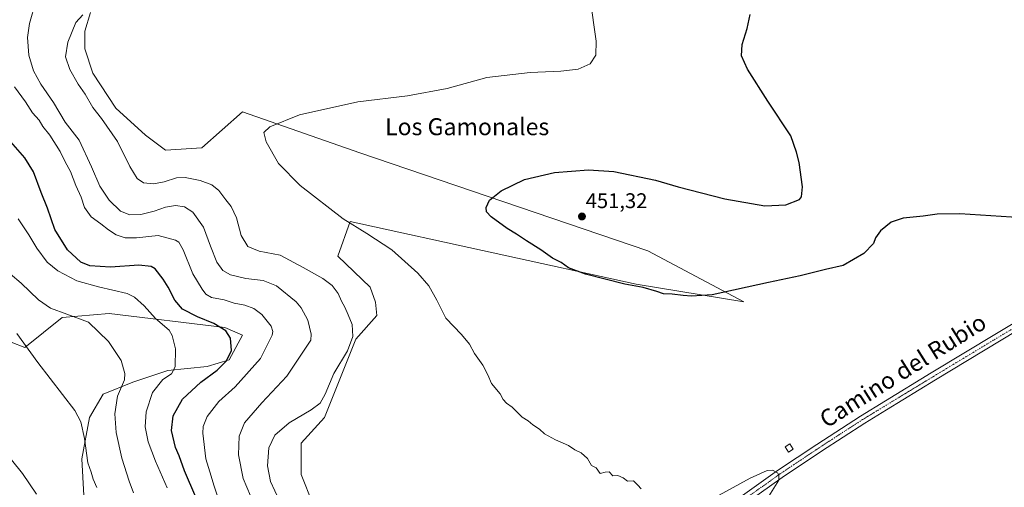
# Model space of a CAD drawing. Units: metres. Extents: x 559912 to 563357, y 4703244 to 4705587.
# Drawn here: x 560859 to 561324, y 4703651 to 4703872 of the extents above; entities that cross this region are included whole.
import ezdxf
from ezdxf.enums import TextEntityAlignment as Align

# ---------------------------------------------------------------- set-up
doc = ezdxf.new("R2010")
doc.units = ezdxf.units.M
doc.header["$MEASUREMENT"] = 0
doc.linetypes.add('TRAZO_Y_PUNTO', pattern=[1, 0.5, -0.25, 0, -0.25])
for name, color, linetype, lineweight in [('Carátula', 7, 'Continuous', 5), ('Cultivos herbáceos CxS', 92, 'Continuous', 0), ('Curva de nivel maestra', 36, 'Continuous', 30), ('Curva de nivel normal', 36, 'Continuous', 0), ('Edificación', 1, 'Continuous', 13), ('Edificación Cxs', 1, 'Continuous', 13), ('Matorral', 135, 'Continuous', 0), ('Matorral CxS', 135, 'Continuous', 0), ('Pista no pavimentada', 254, 'Continuous', 13), ('Pista no pavimentada Cxs', 254, 'Continuous', 0), ('Pista pavimentada eje', 135, 'TRAZO_Y_PUNTO', 0), ('Punto de cota en terreno', 7, 'Continuous', 0), ('Rótulo de punto de cota en terreno', 19, 'Continuous', 0), ('Texto cartográfico', 19, 'Continuous', 0)]:
    doc.layers.add(name, color=color, linetype=linetype, lineweight=lineweight)
doc.styles.add('Arial', font='arial.ttf', dxfattribs={"height": 0.2})

# ---------------------------------------------------------------- blocks, each defined once
blk = doc.blocks.new('*U160')
at = {"layer": 'Cultivos herbáceos CxS', "color": 92, "linetype": 'Continuous', "lineweight": 0}
for points in [[(560997.85, 4703643.2, 443.38), (560992.3, 4703657.07, 443.57), (560992.3, 4703671.87, 442.8), (561003.4, 4703683.89, 442.16), (561018.2, 4703720.89, 440.35), (561028.01, 4703732.01, 442.49), (561027.39, 4703738.37, 442.82), (561024.87, 4703745.37, 442.92), (561009.63, 4703760.06, 442.78), (561015.42, 4703776.38, 445.06), (561150.46, 4703746.78, 450.06), (561201.33, 4703738.46, 449.34), (561156.01, 4703762.5, 451.25), (561020.05, 4703808.75, 447.37), (560964.56, 4703828.17, 444.02), (560945.47, 4703811.18, 442.63), (560928.27, 4703809.99, 441.85), (560918.74, 4703817.02, 441.66), (560904.77, 4703829.79, 441.17), (560894, 4703846.37, 441.1), (560890.21, 4703857.82, 440.8), (560890.24, 4703866.09, 440.43), (560892.81, 4703874.97, 440.17)], [(560855.42, 4703719.42, 409.2), (560861.78, 4703716.85, 409.8), (560879.46, 4703731.06, 414.04), (560901.66, 4703732.91, 416.63), (560956.23, 4703726.44, 425.19), (560964.55, 4703722.74, 426.35), (560958.33, 4703711.09, 425.29), (560947.9, 4703707.94, 423.05), (560929.41, 4703706.09, 419.26), (560912.76, 4703700.54, 415.87), (560898.88, 4703694.99, 412.68), (560892.41, 4703683.89, 411.05), (560888.71, 4703664.47, 408.8), (560891.48, 4703615.45, 406.17)]]:
    blk.add_polyline3d(points, dxfattribs=at)
blk = doc.blocks.new('*U165')
at = {"layer": 'Curva de nivel normal', "color": 36, "linetype": 'Continuous', "lineweight": 0}
blk.add_polyline3d([(560913.19, 4703648.43, 415), (560911.11, 4703653.82, 415), (560907.65, 4703664.75, 415), (560905.01, 4703676.8, 415), (560904.36, 4703685.57, 415), (560905.6, 4703694.04, 415), (560908.87, 4703701.74, 415), (560909, 4703704.66, 415), (560907.35, 4703710.82, 415), (560901.41, 4703719.74, 415), (560891.96, 4703728.88, 415), (560881.73, 4703732.58, 415), (560873.96, 4703735.44, 415), (560868.29, 4703739.39, 415), (560860.15, 4703747.22, 415), (560854.94, 4703751.73, 415)], dxfattribs=at)
blk = doc.blocks.new('*U167')
at = {"layer": 'Curva de nivel normal', "color": 36, "linetype": 'Continuous', "lineweight": 0}
blk.add_polyline3d([(560928.98, 4703650.78, 420), (560923.46, 4703663.26, 420), (560920.04, 4703672.5, 420), (560918.64, 4703679.43, 420), (560919.15, 4703686.53, 420), (560922.15, 4703695.66, 420), (560926.99, 4703701.76, 420), (560931.12, 4703704.43, 420), (560932.75, 4703707.76, 420), (560932.98, 4703716.35, 420), (560931.45, 4703722.52, 420), (560929.95, 4703725.1, 420), (560923.52, 4703730.68, 420), (560918.26, 4703736.52, 420), (560913.64, 4703740.6, 420), (560910.23, 4703742.33, 420), (560896.63, 4703745.58, 420), (560886.44, 4703748.44, 420), (560877.5, 4703753.04, 420), (560872.42, 4703757.22, 420), (560867.5, 4703763.71, 420), (560863.69, 4703770.06, 420), (560858.77, 4703777.6, 420)], dxfattribs=at)
blk = doc.blocks.new('*U169')
at = {"layer": 'Curva de nivel normal', "color": 36, "linetype": 'Continuous', "lineweight": 0}
blk.add_polyline3d([(560858.08, 4703723.58, 410), (560868.01, 4703709.87, 410), (560885.38, 4703687.22, 410), (560888.3, 4703681.87, 410), (560890.02, 4703673.99, 410), (560891.66, 4703662.49, 410), (560893.09, 4703658.14, 410), (560894.11, 4703654.81, 410), (560895.8, 4703650.86, 410)], dxfattribs=at)
blk = doc.blocks.new('*U181')
at = {"layer": 'Curva de nivel normal', "color": 36, "linetype": 'Continuous', "lineweight": 0}
blk.add_polyline3d([(560867.38, 4703647.72, 405), (560860.78, 4703657.42, 405), (560850.93, 4703669.57, 405)], dxfattribs=at)
blk = doc.blocks.new('*U185')
at = {"layer": 'Curva de nivel normal', "color": 36, "linetype": 'Continuous', "lineweight": 0}
blk.add_polyline3d([(560856.9, 4703839.92, 430), (560862.09, 4703832.78, 430), (560865.47, 4703827.62, 430), (560868.53, 4703824.14, 430), (560870.4, 4703821.2, 430), (560873.67, 4703817.14, 430), (560878.51, 4703809.44, 430), (560880.9, 4703804.45, 430), (560883.34, 4703799.91, 430), (560885.93, 4703793.39, 430), (560888.4, 4703787.86, 430), (560890.01, 4703782.9, 430), (560893.11, 4703778.64, 430), (560897.77, 4703775.33, 430), (560901.27, 4703772.4, 430), (560904.98, 4703770.11, 430), (560909.24, 4703768.69, 430), (560914.64, 4703768.74, 430), (560924.79, 4703769.72, 430), (560933.04, 4703767.54, 430), (560934.49, 4703766.59, 430), (560936.55, 4703763.01, 430), (560941.18, 4703751.64, 430), (560945.64, 4703744.43, 430), (560947.23, 4703742.02, 430), (560950.05, 4703740.52, 430), (560955.98, 4703739.44, 430), (560960.72, 4703737.85, 430), (560965.7, 4703736.83, 430), (560969.99, 4703735.27, 430), (560973.73, 4703732.47, 430), (560978.11, 4703727.04, 430), (560978.98, 4703724.52, 430), (560978.56, 4703722.71, 430), (560973.05, 4703711.76, 430), (560961.18, 4703698.38, 430), (560953.38, 4703691.52, 430), (560947.93, 4703684.44, 430), (560946.07, 4703679.69, 430), (560945.84, 4703676.58, 430), (560947.34, 4703664.45, 430), (560949.26, 4703658.28, 430), (560951.22, 4703651.46, 430), (560955.6, 4703638.27, 430)], dxfattribs=at)
blk = doc.blocks.new('*U187')
at = {"layer": 'Curva de nivel normal', "color": 36, "linetype": 'Continuous', "lineweight": 0}
blk.add_polyline3d([(560867.02, 4703880.13, 435), (560863.98, 4703869.84, 435), (560863.08, 4703863.21, 435), (560863.76, 4703854.9, 435), (560866.01, 4703847.48, 435), (560869.39, 4703841.19, 435), (560875.33, 4703832.46, 435), (560880.9, 4703823.2, 435), (560887.54, 4703814.67, 435), (560893.31, 4703802.11, 435), (560897.26, 4703793.04, 435), (560901.63, 4703786.43, 435), (560906.97, 4703781.26, 435), (560911.46, 4703779.56, 435), (560916.6, 4703779.68, 435), (560922.96, 4703781.24, 435), (560928.27, 4703783.18, 435), (560933, 4703783.95, 435), (560937.17, 4703783.26, 435), (560941.17, 4703780.79, 435), (560946.24, 4703773.7, 435), (560949.43, 4703764.66, 435), (560952.53, 4703757.16, 435), (560955.34, 4703753.18, 435), (560959, 4703751.2, 435), (560966.25, 4703749.44, 435), (560974.42, 4703748.6, 435), (560980.61, 4703746.07, 435), (560989.97, 4703738.5, 435), (560992.35, 4703735.71, 435), (560995.49, 4703729.81, 435), (560997.12, 4703723.15, 435), (560996.95, 4703720.43, 435), (560985.56, 4703703.43, 435), (560973.72, 4703690.76, 435), (560965.59, 4703681.35, 435), (560963, 4703675.1, 435), (560962.67, 4703666.35, 435), (560964.88, 4703655.1, 435), (560971.79, 4703638.82, 435)], dxfattribs=at)
blk = doc.blocks.new('*U192')
at = {"layer": 'Curva de nivel maestra', "color": 36, "linetype": 'Continuous', "lineweight": 30}
blk.add_polyline3d([(561332.64, 4703778.1, 450), (561303.39, 4703779.97, 450), (561292.63, 4703779.79, 450), (561285.97, 4703778.92, 450), (561276.63, 4703777.88, 450), (561270.97, 4703776.02, 450), (561265.92, 4703771.96, 450), (561263.45, 4703768.64, 450), (561262.59, 4703765.96, 450), (561257.97, 4703761.23, 450), (561248.3, 4703755.63, 450), (561239.97, 4703753.73, 450), (561227.97, 4703750.67, 450), (561212.97, 4703747.52, 450), (561186.46, 4703741.76, 450), (561176.61, 4703741.14, 450), (561172.77, 4703741.39, 450), (561167.47, 4703742.06, 450), (561163.33, 4703742.23, 450), (561160.23, 4703743.3, 450), (561153.86, 4703745.22, 450), (561145.18, 4703746.84, 450), (561126.59, 4703751.55, 450), (561118.61, 4703754.56, 450), (561115.14, 4703757.05, 450), (561111.06, 4703759.02, 450), (561105.52, 4703762.98, 450), (561098.78, 4703767.25, 450), (561093.98, 4703770.45, 450), (561089.56, 4703773.02, 450), (561082.06, 4703778.52, 450), (561079.76, 4703780.89, 450), (561079.68, 4703782.95, 450), (561081.18, 4703786.46, 450), (561086.76, 4703790.81, 450), (561097.7, 4703796.18, 450), (561111.97, 4703799.44, 450), (561127.97, 4703800.76, 450), (561139.97, 4703799.99, 450), (561159.63, 4703795.93, 450), (561170.3, 4703792.76, 450), (561192.3, 4703787.02, 450), (561211.3, 4703783.68, 450), (561221.18, 4703784.17, 450), (561227.57, 4703786.74, 450), (561228.64, 4703788.06, 450), (561229.12, 4703792.7, 450), (561227.51, 4703804.16, 450), (561226.26, 4703809.14, 450), (561223.46, 4703816.78, 450), (561212.74, 4703833.16, 450), (561203.1, 4703848.27, 450), (561200.27, 4703854.55, 450), (561200.57, 4703859.81, 450), (561202.97, 4703867.47, 450), (561204.29, 4703873.99, 450)], dxfattribs=at)
blk = doc.blocks.new('*U198')
at = {"layer": 'Curva de nivel maestra', "color": 36, "linetype": 'Continuous', "lineweight": 30}
blk.add_polyline3d([(560942.54, 4703646.37, 425), (560937.25, 4703658.76, 425), (560934.76, 4703665.76, 425), (560932.96, 4703669.76, 425), (560931.03, 4703677.76, 425), (560931.82, 4703684.76, 425), (560936.21, 4703692.54, 425), (560944.94, 4703700.56, 425), (560952.63, 4703706.27, 425), (560957.08, 4703710.64, 425), (560959.35, 4703715.5, 425), (560958.88, 4703721.34, 425), (560956.74, 4703724.86, 425), (560951.07, 4703728.26, 425), (560943.32, 4703731.41, 425), (560936.21, 4703735.07, 425), (560932.6, 4703739.23, 425), (560929.57, 4703745.46, 425), (560927.09, 4703749.22, 425), (560923.31, 4703754.07, 425), (560921.43, 4703755.08, 425), (560915.72, 4703755.69, 425), (560902.3, 4703754.86, 425), (560892.6, 4703755.43, 425), (560888.26, 4703757.14, 425), (560882, 4703763.06, 425), (560875.97, 4703772.66, 425), (560872.6, 4703782.73, 425), (560869.58, 4703790.05, 425), (560865.92, 4703799.72, 425), (560861.84, 4703806.45, 425), (560855.25, 4703813.99, 425)], dxfattribs=at)
blk = doc.blocks.new('5PATER')
at = {"layer": 'Carátula', "linetype": 'Continuous', "lineweight": 5}
h = blk.add_hatch(color=250, dxfattribs=at)
edge = h.paths.add_edge_path()
edge.add_ellipse((0, 0.01), major_axis=(-1.33, -1.34), ratio=0.999422, start_angle=0, end_angle=360)

msp = doc.modelspace()

# ---------------------------------------------------------------- linework, layer by layer
at = {"layer": 'Cultivos herbáceos CxS', "color": 92, "linetype": 'Continuous', "lineweight": 0}
for points in [[(560892.81, 4703874.97, 440.17), (560890.23, 4703866.09, 440.43), (560890.21, 4703857.82, 440.8), (560894, 4703846.37, 441.1), (560904.77, 4703829.79, 441.17), (560918.74, 4703817.02, 441.66), (560928.27, 4703809.99, 441.85), (560945.47, 4703811.18, 442.63), (560964.55, 4703828.17, 444.02), (561020.05, 4703808.75, 447.37), (561156.01, 4703762.5, 451.25), (561201.33, 4703738.46, 449.34), (561150.46, 4703746.78, 450.06), (561015.42, 4703776.38, 445.06), (561009.63, 4703760.06, 442.78), (561024.87, 4703745.37, 442.92), (561027.39, 4703738.37, 442.82), (561028.01, 4703732.01, 442.49), (561018.2, 4703720.89, 440.35), (561003.4, 4703683.89, 442.16), (560992.3, 4703671.87, 442.8), (560992.3, 4703657.07, 443.57), (560997.85, 4703643.2, 443.38)], [(560891.48, 4703615.45, 406.17), (560888.71, 4703664.47, 408.8), (560892.41, 4703683.89, 411.05), (560898.88, 4703694.99, 412.68), (560912.76, 4703700.54, 415.87), (560929.41, 4703706.09, 419.26), (560947.9, 4703707.94, 423.05), (560958.33, 4703711.09, 425.29), (560964.55, 4703722.74, 426.35), (560956.23, 4703726.44, 425.19), (560901.66, 4703732.91, 416.63), (560879.46, 4703731.06, 414.04), (560861.78, 4703716.85, 409.8), (560855.42, 4703719.42, 409.2)]]:
    msp.add_polyline3d(points, dxfattribs=at)
at = {"layer": 'Curva de nivel normal', "color": 36, "linetype": 'Continuous', "lineweight": 0}
for points in [[(561128.72, 4703882.01, 445), (561130.39, 4703870.22, 445), (561131.68, 4703861.38, 445), (561131.48, 4703854.88, 445), (561128.74, 4703850.7, 445), (561123.08, 4703848.28, 445), (561114.86, 4703847.25, 445), (561100.42, 4703846.66, 445), (561080.05, 4703844.33, 445), (561061.3, 4703839.15, 445), (561042.53, 4703835.72, 445), (561019.06, 4703832.85, 445), (560991.61, 4703826.66, 445), (560977.49, 4703821.1, 445), (560974.64, 4703818.3, 445), (560975.72, 4703813.99, 445), (560981.65, 4703803.78, 445), (560991.86, 4703793.32, 445), (561012.17, 4703777.64, 445), (561023.3, 4703770.76, 445), (561035.13, 4703762.93, 445), (561047.42, 4703752.01, 445), (561052.66, 4703745.97, 445), (561056.35, 4703739.28, 445), (561060.59, 4703730.72, 445), (561068.1, 4703723.12, 445), (561071.84, 4703718.43, 445), (561074.22, 4703714.1, 445), (561078.03, 4703708.66, 445), (561080.4, 4703704.01, 445), (561082.2, 4703699.99, 445), (561086.3, 4703695.1, 445), (561087.63, 4703692.43, 445), (561089.3, 4703690.64, 445), (561091.97, 4703688.72, 445), (561096.66, 4703684.08, 445), (561099.43, 4703682.32, 445), (561101.66, 4703680.46, 445), (561104.84, 4703678.43, 445), (561107.28, 4703676.23, 445), (561112.42, 4703673.34, 445), (561118.61, 4703670.74, 445), (561121.53, 4703668.66, 445), (561124.48, 4703667.27, 445), (561127.52, 4703664.64, 445), (561129.48, 4703661.27, 445), (561131.65, 4703660.11, 445), (561133.51, 4703657.52, 445), (561135.87, 4703658.17, 445), (561137.72, 4703658.25, 445), (561139.46, 4703656.37, 445), (561141.83, 4703656.49, 445), (561144.31, 4703655.44, 445), (561146.47, 4703653.93, 445), (561149.3, 4703653.97, 445), (561151.34, 4703651.98, 445), (561152.91, 4703650.25, 445)], [(560889.3, 4703873.89, 440), (560885.92, 4703870.2, 440), (560882.15, 4703860.96, 440), (560881.02, 4703854.1, 440), (560883.08, 4703848.1, 440), (560886.98, 4703841.22, 440), (560890.28, 4703836.41, 440), (560893.95, 4703830.13, 440), (560898.08, 4703824.91, 440), (560905.64, 4703814.18, 440), (560911.41, 4703802.38, 440), (560914.85, 4703796.64, 440), (560917.81, 4703794.58, 440), (560922.55, 4703794.06, 440), (560927.68, 4703795.05, 440), (560933.42, 4703796.94, 440), (560937.5, 4703797.2, 440), (560944.67, 4703795.74, 440), (560950.07, 4703793.62, 440), (560953.43, 4703790.94, 440), (560956.73, 4703786.6, 440), (560959.32, 4703783.37, 440), (560961.72, 4703778.08, 440), (560963.98, 4703769.78, 440), (560967.12, 4703764.52, 440), (560972.44, 4703762.35, 440), (560982.45, 4703760.52, 440), (560993.26, 4703754.72, 440), (561002.57, 4703749.44, 440), (561006.93, 4703746.18, 440), (561009.82, 4703742.43, 440), (561011.35, 4703738.71, 440), (561012.89, 4703735.88, 440), (561014.44, 4703732.29, 440), (561016.38, 4703727.7, 440), (561016.64, 4703722.1, 440), (561014.18, 4703715.37, 440), (561007.74, 4703704.62, 440), (561003.58, 4703694.87, 440), (561001.27, 4703690.62, 440), (560997.09, 4703687.53, 440), (560986.58, 4703681.35, 440), (560979.88, 4703675.57, 440), (560977.08, 4703669.61, 440), (560976.37, 4703661.1, 440), (560977.79, 4703653.76, 440), (560981.95, 4703644.88, 440)], [(561184.79, 4703644.54, 445), (561204.36, 4703655.26, 445), (561212.41, 4703658.9, 445), (561214.83, 4703659.08, 445), (561217.23, 4703657.88, 445), (561217.89, 4703656.72, 445), (561217.9, 4703654.36, 445), (561212.36, 4703645.5, 445)]]:
    msp.add_polyline3d(points, dxfattribs=at)
at = {"layer": 'Edificación', "color": 1, "linetype": 'Continuous', "lineweight": 13}
msp.add_polyline3d([(561224.65, 4703669.04, 447.39), (561222.37, 4703667.59, 447.47), (561220.8, 4703670.09, 446.94), (561223.07, 4703671.53, 448.21), (561224.65, 4703669.04, 447.39)], dxfattribs=at)
at = {"layer": 'Edificación Cxs', "color": 1, "linetype": 'Continuous', "lineweight": 13}
msp.add_polyline3d([(561224.65, 4703669.04, 447.39), (561222.37, 4703667.59, 447.47), (561220.8, 4703670.09, 446.94), (561223.07, 4703671.53, 448.21), (561224.65, 4703669.04, 447.39)], close=True, dxfattribs=at)
at = {"layer": 'Matorral', "color": 135, "linetype": 'Continuous', "lineweight": 0}
for points in [[(560892.81, 4703874.97, 440.17), (560890.23, 4703866.09, 440.43), (560890.21, 4703857.82, 440.8), (560894, 4703846.37, 441.1), (560904.77, 4703829.79, 441.17), (560918.74, 4703817.02, 441.66), (560928.27, 4703809.99, 441.85), (560945.47, 4703811.18, 442.63), (560964.55, 4703828.17, 444.02), (561020.05, 4703808.75, 447.37), (561156.01, 4703762.5, 451.25), (561201.33, 4703738.46, 449.34), (561150.46, 4703746.78, 450.06), (561015.42, 4703776.38, 445.06), (561009.63, 4703760.06, 442.78), (561024.87, 4703745.37, 442.92), (561027.39, 4703738.37, 442.82), (561028.01, 4703732.01, 442.49), (561018.2, 4703720.89, 440.35), (561003.4, 4703683.89, 442.16), (560992.3, 4703671.87, 442.8), (560992.3, 4703657.07, 443.57), (560997.85, 4703643.2, 443.38)], [(560891.48, 4703615.45, 406.17), (560888.71, 4703664.47, 408.8), (560892.41, 4703683.89, 411.05), (560898.88, 4703694.99, 412.68), (560912.76, 4703700.54, 415.87), (560929.41, 4703706.09, 419.26), (560947.9, 4703707.94, 423.05), (560958.33, 4703711.09, 425.29), (560964.55, 4703722.74, 426.35), (560956.23, 4703726.44, 425.19), (560901.66, 4703732.91, 416.63), (560879.46, 4703731.06, 414.04), (560861.78, 4703716.85, 409.8), (560855.42, 4703719.42, 409.2)]]:
    msp.add_polyline3d(points, dxfattribs=at)
at = {"layer": 'Matorral CxS', "color": 135, "linetype": 'Continuous', "lineweight": 0}
for points in [[(560892.81, 4703874.97, 440.17), (560890.24, 4703866.09, 440.43), (560890.21, 4703857.82, 440.8), (560894, 4703846.37, 441.1), (560904.77, 4703829.79, 441.17), (560918.74, 4703817.02, 441.66), (560928.27, 4703809.99, 441.85), (560945.47, 4703811.18, 442.63), (560964.55, 4703828.17, 444.02), (561020.05, 4703808.75, 447.37), (561156.01, 4703762.5, 451.25), (561201.33, 4703738.46, 449.34), (561150.46, 4703746.78, 450.06), (561015.42, 4703776.38, 445.06), (561009.63, 4703760.06, 442.78), (561024.87, 4703745.37, 442.92), (561027.39, 4703738.37, 442.82), (561028.01, 4703732.01, 442.49), (561018.2, 4703720.89, 440.35), (561003.4, 4703683.89, 442.16), (560992.3, 4703671.87, 442.8), (560992.3, 4703657.07, 443.57), (560997.85, 4703643.2, 443.38)], [(560891.48, 4703615.45, 406.17), (560888.71, 4703664.47, 408.8), (560892.41, 4703683.89, 411.05), (560898.88, 4703694.99, 412.68), (560912.76, 4703700.54, 415.87), (560929.41, 4703706.09, 419.26), (560947.9, 4703707.94, 423.05), (560958.33, 4703711.09, 425.29), (560964.55, 4703722.74, 426.35), (560956.23, 4703726.44, 425.19), (560901.66, 4703732.91, 416.63), (560879.46, 4703731.06, 414.04), (560861.78, 4703716.85, 409.8), (560855.42, 4703719.42, 409.2)]]:
    msp.add_polyline3d(points, dxfattribs=at)
at = {"layer": 'Pista no pavimentada', "color": 254, "linetype": 'Continuous', "lineweight": 13}
for points in [[(561199.66, 4703646.3, 443.28), (561217.3, 4703658.86, 445), (561235.81, 4703671.23, 446), (561256.36, 4703684.55, 446.41), (561268.23, 4703691.77, 446.59), (561289.81, 4703704.91, 447.07), (561336.03, 4703732.76, 447.93)], [(561338.02, 4703729.43, 447.76), (561291.82, 4703701.6, 446.98), (561268.64, 4703687.5, 446.53), (561258.42, 4703681.28, 446.3), (561237.94, 4703668, 445.91), (561219.5, 4703655.68, 445), (561203.71, 4703644.44, 443.4)]]:
    msp.add_polyline3d(points, dxfattribs=at)
at = {"layer": 'Pista no pavimentada Cxs', "color": 254, "linetype": 'Continuous', "lineweight": 0}
for points in [[(561199.66, 4703646.3, 443.28), (561217.3, 4703658.86, 445), (561235.81, 4703671.23, 446), (561256.36, 4703684.55, 446.41), (561268.23, 4703691.77, 446.59), (561289.81, 4703704.91, 447.07), (561336.03, 4703732.76, 447.93)], [(561338.02, 4703729.43, 447.76), (561291.82, 4703701.6, 446.98), (561268.64, 4703687.5, 446.53), (561258.42, 4703681.28, 446.3), (561237.94, 4703668, 445.91), (561219.5, 4703655.68, 445), (561203.71, 4703644.44, 443.4)]]:
    msp.add_polyline3d(points, dxfattribs=at)
at = {"layer": 'Pista pavimentada eje', "color": 135, "linetype": 'TRAZO_Y_PUNTO', "lineweight": 0}
msp.add_polyline3d([(561532.83, 4703848.42, 451.77), (561528.06, 4703845.7, 451.63), (561516.03, 4703838.59, 451.47), (561474.31, 4703813.95, 450.7), (561459.03, 4703804.93, 450.41), (561439.53, 4703793.21, 450.21), (561420.01, 4703781.49, 449.8), (561397.5, 4703767.53, 449.36), (561374.98, 4703753.57, 448.92), (561356, 4703742.33, 448.42), (561337.03, 4703731.1, 447.87), (561313.92, 4703717.17, 447.43), (561290.82, 4703703.26, 447.15), (561280.03, 4703696.69, 446.84), (561262.5, 4703686.03, 446.49), (561257.39, 4703682.92, 446.41), (561247.12, 4703676.26, 446.19), (561236.88, 4703669.62, 445.97), (561218.4, 4703657.27, 444.97), (561209.58, 4703650.99, 444.1), (561200.76, 4703644.71, 443.24)], dxfattribs=at)

# ---------------------------------------------------------------- block references
at = {"layer": 'Cultivos herbáceos CxS', "color": 92, "linetype": 'Continuous', "lineweight": 0}
msp.add_blockref('*U160', (0, 0), dxfattribs=at)
at = {"layer": 'Curva de nivel maestra', "color": 36, "linetype": 'Continuous', "lineweight": 30}
for name in ['*U192', '*U198']:
    msp.add_blockref(name, (0, 0), dxfattribs=at)
at = {"layer": 'Curva de nivel normal', "color": 36, "linetype": 'Continuous', "lineweight": 0}
for name in ['*U165', '*U181', '*U167', '*U169', '*U187', '*U185']:
    msp.add_blockref(name, (0, 0), dxfattribs=at)
at = {"layer": 'Punto de cota en terreno', "linetype": 'Continuous', "lineweight": 0}
msp.add_blockref('5PATER', (561124.91, 4703778.73, 451.32), dxfattribs=at)

# ---------------------------------------------------------------- texts
at = {"layer": 'Rótulo de punto de cota en terreno', "color": 19, "linetype": 'Continuous', "lineweight": 0, "style": 'Arial'}
msp.add_text('451,32', height=7, dxfattribs=at).set_placement((561126.67, 4703780.49), align=Align.BOTTOM_LEFT)
at = {"layer": 'Texto cartográfico', "color": 19, "linetype": 'Continuous', "lineweight": 0, "style": 'Arial'}
msp.add_text('Los Gamonales', height=8, dxfattribs=at).set_placement((561070.69, 4703821.08), align=Align.MIDDLE_CENTER)
msp.add_text('Camino del Rubio', height=8, rotation=32.1882, dxfattribs=at).set_placement((561276.43, 4703706.05), align=Align.MIDDLE_CENTER)

doc.saveas('drawing.dxf')
